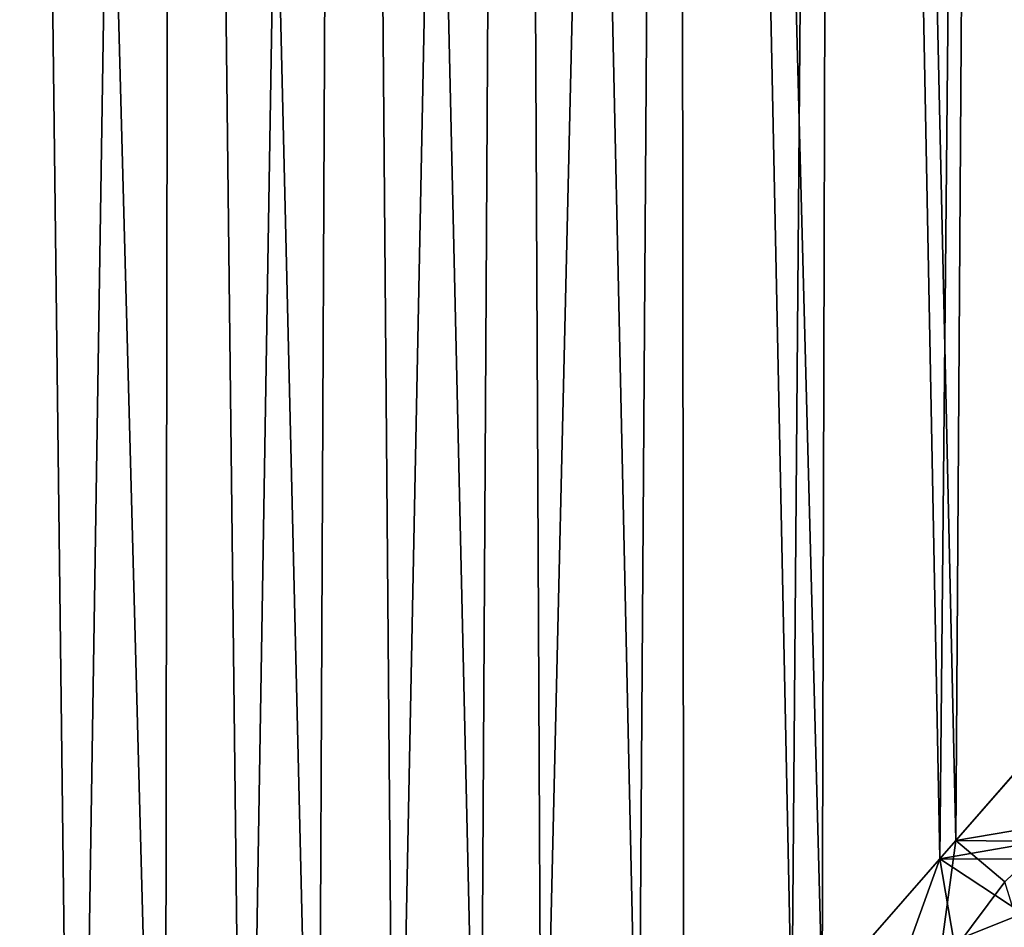
# Model space of a CAD drawing. Extents: x -25 to 68, y -4 to 291.
# Drawn here: x 9 to 13, y 64 to 69 of the extents above; entities that cross this region are included whole.
import ezdxf

# ---------------------------------------------------------------- set-up
doc = ezdxf.new("R2010")
doc.units = 0
doc.header["$MEASUREMENT"] = 0

msp = doc.modelspace()

# ---------------------------------------------------------------- linework, layer by layer
for points in [[(8.013326, 59.079529, 19.654192), (8.803371, 59.987236, 19.313211), (8.437846, 90, 19.475712)], [(8.803371, 59.987236, 19.313211), (9.267922, 90, 19.094666), (8.437846, 90, 19.475712)], [(9.227639, 60.474266, -19.114109), (8.437846, 90, -19.475712), (9.267922, 90, -19.094666)], [(9.227639, 60.474266, -19.114109), (8.465844, 59.599579, -19.463484), (8.437846, 90, -19.475712)], [(8.803371, 59.987236, 19.313211), (9.606611, 60.909092, 18.926483), (9.267922, 90, 19.094666)], [(9.949287, 61.302116, -18.748678), (9.227639, 60.474266, -19.114109), (9.267922, 90, -19.094666)], [(9.606611, 60.909092, 18.926483), (10.080836, 90, 18.678259), (9.267922, 90, 19.094666)], [(9.949287, 61.302116, -18.748678), (9.267922, 90, -19.094666), (10.080836, 90, -18.678259)], [(9.606611, 60.909092, 18.926483), (10.315121, 61.721561, 18.54994), (10.080836, 90, 18.678259)], [(10.714477, 62.179291, -18.322147), (9.949287, 61.302116, -18.748678), (10.080836, 90, -18.678259)], [(10.315121, 61.721561, 18.54994), (10.875083, 90, 18.227264), (10.080836, 90, 18.678259)], [(10.714477, 62.179291, -18.322147), (10.080836, 90, -18.678259), (10.875083, 90, -18.227264)], [(10.315121, 61.721561, 18.54994), (11.007539, 62.515102, 18.14757), (10.875083, 90, 18.227264)], [(11.464022, 63.038033, -17.862711), (10.714477, 62.179291, -18.322147), (10.875083, 90, -18.227264)], [(11.007539, 62.515102, 18.14757), (11.649192, 90, 17.742517), (10.875083, 90, 18.227264)], [(11.464022, 63.038033, -17.862711), (10.875083, 90, -18.227264), (11.649192, 90, -17.742517)], [(11.007539, 62.515102, 18.14757), (11.679315, 63.284615, 17.722704), (11.649192, 90, 17.742517)], [(12.188622, 63.867817, -17.376369), (11.464022, 63.038033, -17.862711), (11.649192, 90, -17.742517)], [(11.649192, 90, 17.742517), (12.331822, 64.031761, 17.275036), (12.401729, 90, 17.224916)], [(11.679315, 63.284615, 17.722704), (12.331822, 64.031761, 17.275036), (11.649192, 90, 17.742517)], [(12.188622, 63.867817, -17.376369), (11.649192, 90, -17.742517), (12.401729, 90, -17.224916)], [(12.887567, 64.667923, -16.864496), (12.188622, 63.867817, -17.376369), (12.401729, 90, -17.224916)], [(12.331822, 64.031761, 17.275036), (12.96363, 64.754982, 16.806097), (12.401729, 90, 17.224916)], [(12.401729, 90, 17.224916), (12.96363, 64.754982, 16.806097), (13.131301, 90, 16.675419)], [(12.887567, 64.667923, -16.864496), (12.401729, 90, -17.224916), (13.131301, 90, -16.675419)], [(13.560529, 65.438049, -16.328278), (12.887567, 64.667923, -16.864496), (13.131301, 90, -16.675419)], [(12.96363, 64.754982, 16.806097), (13.573895, 65.453346, 16.317169), (13.131301, 90, 16.675419)], [(13.131301, 90, 16.675419), (13.573895, 65.453346, 16.317169), (13.836556, 90, 16.095041)], [(13.836556, 90, -16.095041), (13.560529, 65.438049, -16.328278), (13.131301, 90, -16.675419)], [(13.496091, 64.774269, -16.422827), (12.887567, 64.667923, -16.864496), (13.560529, 65.438049, -16.328278)], [(13.491742, 64.844589, 16.41683), (13.573895, 65.453346, 16.317169), (12.96363, 64.754982, 16.806097)], [(13.393231, 64.749855, 16.495102), (13.491742, 64.844589, 16.41683), (12.96363, 64.754982, 16.806097)], [(12.879135, 64.137192, 16.901821), (12.96363, 64.754982, 16.806097), (12.331822, 64.031761, 17.275036)], [(12.879135, 64.137192, 16.901821), (13.195316, 64.559509, 16.649723), (12.96363, 64.754982, 16.806097)], [(13.496091, 64.774269, -16.422827), (13.3998, 64.667435, -16.500914), (12.887567, 64.667923, -16.864496)], [(13.393231, 64.749855, 16.495102), (12.96363, 64.754982, 16.806097), (13.195316, 64.559509, 16.649723)], [(12.69836, 64.143639, -17.018312), (12.188622, 63.867817, -17.376369), (12.887567, 64.667923, -16.864496)], [(12.953165, 64.279442, -16.838911), (12.69836, 64.143639, -17.018312), (12.887567, 64.667923, -16.864496)], [(13.279109, 64.410049, -16.61521), (12.953165, 64.279442, -16.838911), (12.887567, 64.667923, -16.864496)], [(13.3998, 64.667435, -16.500914), (13.279109, 64.410049, -16.61521), (12.887567, 64.667923, -16.864496)], [(13.337002, 64.10141, 16.640974), (13.195316, 64.559509, 16.649723), (12.879135, 64.137192, 16.901821)], [(13.287606, 63.995747, -16.691626), (12.953165, 64.279442, -16.838911), (13.279109, 64.410049, -16.61521)]]:
    msp.add_3dface(points)

doc.saveas('drawing.dxf')
